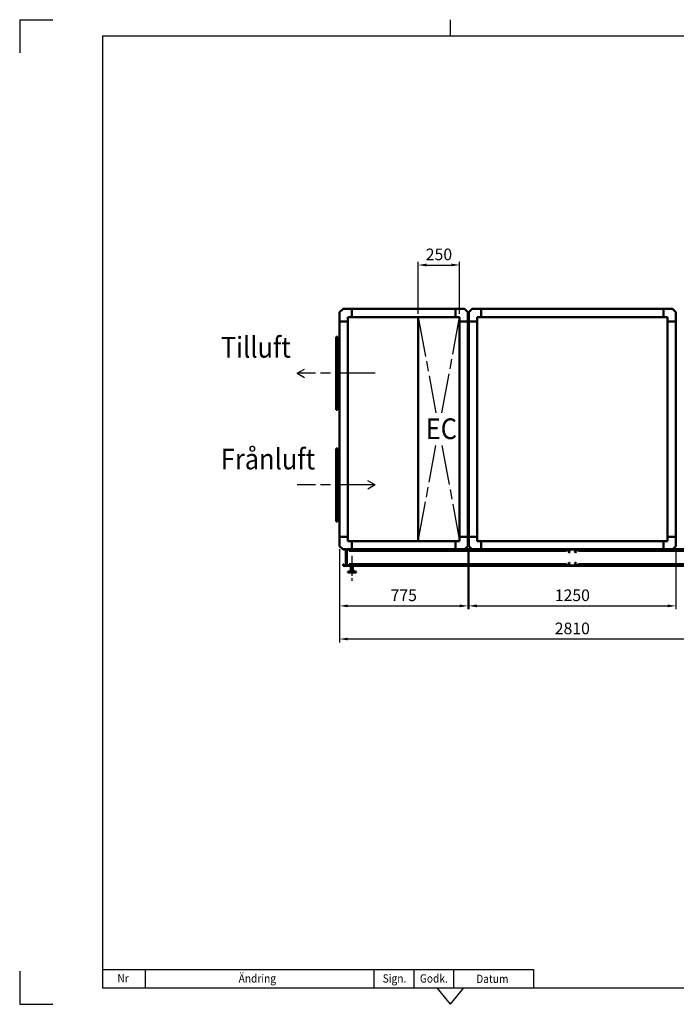
# Model space of a CAD drawing. Units: millimetres. Extents: x 0 to 8400, y 0 to 5940.
# Drawn here: x 0 to 3963, y 0 to 5940 of the extents above; entities that cross this region are included whole.
import ezdxf
from ezdxf.enums import TextEntityAlignment as Align

# ---------------------------------------------------------------- set-up
doc = ezdxf.new("R2010")
doc.units = ezdxf.units.MM
doc.header["$LTSCALE"] = 20
doc.linetypes.add('AM_ISO08W050', pattern=[18, 12, -1.5, 3, -1.5])
doc.linetypes.add('AM_ISO08W050x2', pattern=[9, 6, -0.75, 1.5, -0.75])
for name, color, linetype, lineweight in [('AM_0', 7, 'Continuous', 50), ('AM_5', 3, 'Continuous', 25), ('AM_7', 4, 'AM_ISO08W050', 25)]:
    doc.layers.add(name, color=color, linetype=linetype, lineweight=lineweight)
doc.layers.add('AM_BOR', color=7, linetype='Continuous')
doc.styles.get("Standard").update_dxf_attribs({"font": 'ISOCP.SHX', "width": 0.9})
doc.dimstyles.new('AM_ISO$0', dxfattribs={"dimtxt": 3.5, "dimasz": 2.5, "dimexe": 1, "dimexo": 1, "dimgap": 1, "dimtad": 1, "dimdsep": 46, "dimtxsty": 'Standard', "dimcen": 0, "dimclrd": 256, "dimclre": 256, "dimclrt": 2, "dimadec": 0, "dimazin": 2, "dimtp": 0.1, "dimtm": 0.1, "dimtfac": 0.71, "dimtmove": 0, "dimatfit": 3, "dimfxl": 0, "dimlwd": -1, "dimlwe": -1, "dimarcsym": 0})

# ---------------------------------------------------------------- blocks, each defined once
blk = doc.blocks.new('LTS_A3')
at = {"layer": 'AM_BOR'}
for p, q in [((0, 297), (10, 297)), ((0, 297), (0, 287)), ((130, 292), (130, 297)), ((415, 292), (25, 292)), ((25, 292), (25, 5)), ((0, 10), (0, 0)), ((25, 10.5), (155, 10.5)), ((155, 10.5), (155, 5)), ((25, 5), (415, 5)), ((130, 0), (126, 5)), ((130, 0), (134, 5)), ((0, 0), (10, 0))]:
    blk.add_line(p, q, dxfattribs=at)
at = {"layer": 'AM_BOR', "color": 1}
for p, q in [((38, 5), (38, 10.5)), ((107, 5), (107, 10.5)), ((119, 5), (119, 10.5)), ((131, 5), (131, 10.5))]:
    blk.add_line(p, q, dxfattribs=at)
at = {"layer": 'AM_BOR', "color": 2, "width": 0.9}
for s, p in [('Nr', (31.19, 6.6)), ('Ändring', (71.71, 6.56)), ('Sign.', (113.09, 6.55)), ('Godk.', (124.97, 6.55)), ('Datum', (142.61, 6.44))]:
    blk.add_text(s, height=2.5, dxfattribs=at).set_placement(p, align=Align.CENTER)
blk = doc.blocks.new('*D12')
at = {"layer": 'AM_5'}
for p, q in [((1930.2, 2745.8), (1930.2, 2183.6)), ((4740.2, 2745.8), (4740.2, 2183.6)), ((4690.2, 2203.6), (1980.2, 2203.6))]:
    blk.add_line(p, q, dxfattribs=at)
for points in [[(1980.2, 2211.9), (1980.2, 2195.3), (1930.2, 2203.6)], [(4690.2, 2211.9), (4690.2, 2195.3), (4740.2, 2203.6)]]:
    blk.add_solid(points, dxfattribs=at)
at = {"layer": 'Defpoints', "color": 0}
for p in [(1930.2, 2765.8), (4740.2, 2765.8), (1930.2, 2203.6)]:
    blk.add_point(p, dxfattribs=at)
at = {"layer": 'AM_5', "color": 2, "insert": (3335.2, 2258.6), "char_height": 70, "attachment_point": 5}
blk.add_mtext('2810', dxfattribs=at)
blk = doc.blocks.new('*D18')
at = {"layer": 'AM_5'}
for p, q in [((2405.2, 4165), (2405.2, 4480)), ((2455.2, 4460), (2605.2, 4460)), ((2655.2, 4165), (2655.2, 4480))]:
    blk.add_line(p, q, dxfattribs=at)
for points in [[(2455.2, 4468.3), (2455.2, 4451.7), (2405.2, 4460)], [(2605.2, 4468.3), (2605.2, 4451.7), (2655.2, 4460)]]:
    blk.add_solid(points, dxfattribs=at)
at = {"layer": 'Defpoints', "color": 0}
for p in [(2655.2, 4460), (2405.2, 4145), (2655.2, 4145)]:
    blk.add_point(p, dxfattribs=at)
at = {"layer": 'AM_5', "color": 2, "insert": (2530.2, 4515), "char_height": 70, "attachment_point": 5}
blk.add_mtext('250', dxfattribs=at)
blk = doc.blocks.new('*D19')
at = {"layer": 'AM_5'}
for p, q in [((1930.2, 2745.8), (1930.2, 2383.6)), ((2705.2, 2745.8), (2705.2, 2383.6)), ((1980.2, 2403.6), (2655.2, 2403.6))]:
    blk.add_line(p, q, dxfattribs=at)
for points in [[(1980.2, 2411.9), (1980.2, 2395.3), (1930.2, 2403.6)], [(2655.2, 2411.9), (2655.2, 2395.3), (2705.2, 2403.6)]]:
    blk.add_solid(points, dxfattribs=at)
at = {"layer": 'Defpoints', "color": 0}
for p in [(1930.2, 2765.8), (2705.2, 2765.8), (2705.2, 2403.6)]:
    blk.add_point(p, dxfattribs=at)
at = {"layer": 'AM_5', "color": 2, "insert": (2317.7, 2458.6), "char_height": 70, "attachment_point": 5}
blk.add_mtext('775', dxfattribs=at)
blk = doc.blocks.new('*D20')
at = {"layer": 'AM_5'}
for p, q in [((2710.2, 2745.8), (2710.2, 2383.6)), ((3960.2, 2745.8), (3960.2, 2383.6)), ((2760.2, 2403.6), (3910.2, 2403.6))]:
    blk.add_line(p, q, dxfattribs=at)
for points in [[(2760.2, 2411.9), (2760.2, 2395.3), (2710.2, 2403.6)], [(3910.2, 2411.9), (3910.2, 2395.3), (3960.2, 2403.6)]]:
    blk.add_solid(points, dxfattribs=at)
at = {"layer": 'Defpoints', "color": 0}
for p in [(2710.2, 2765.8), (3960.2, 2765.8), (3960.2, 2403.6)]:
    blk.add_point(p, dxfattribs=at)
at = {"layer": 'AM_5', "color": 2, "insert": (3335.2, 2458.6), "char_height": 70, "attachment_point": 5}
blk.add_mtext('1250', dxfattribs=at)

msp = doc.modelspace()

# ---------------------------------------------------------------- linework, layer by layer
at = {"layer": 'AM_0'}
for p, q in [((1930.169, 4174.172), (1930.169, 4120)), ((1930.754, 4175.586), (1949.583, 4194.414)), ((1950.997, 4195), (2005.169, 4195)), ((2005.169, 4195), (2630.169, 4195)), ((2684.34, 4195), (2630.169, 4195)), ((2704.583, 4175.586), (2685.754, 4194.414)), ((2705.169, 4174.172), (2705.169, 4120)), ((2710.169, 4174.172), (2710.169, 4120)), ((2710.169, 4174.172), (2710.169, 4120)), ((2710.754, 4175.586), (2729.583, 4194.414)), ((2710.754, 4175.586), (2729.583, 4194.414)), ((2730.997, 4195), (2785.169, 4195)), ((2785.169, 4195), (3885.169, 4195)), ((3939.34, 4195), (3885.169, 4195)), ((3959.583, 4175.586), (3940.754, 4194.414)), ((3960.169, 4174.172), (3960.169, 4120)), ((1930.169, 4120), (1930.169, 2820)), ((2405.169, 4145), (2655.169, 4145)), ((2405.169, 4145), (2405.169, 2795)), ((2655.169, 4145), (2655.169, 2795)), ((2705.169, 2820), (2705.169, 4120)), ((2710.169, 4120), (2710.169, 2820)), ((2710.169, 2820), (2710.169, 4120)), ((3960.169, 2820), (3960.169, 4120)), ((1930.169, 2765.828), (1930.169, 2820)), ((2405.169, 2795), (2655.169, 2795)), ((2705.169, 2765.828), (2705.169, 2820)), ((2710.169, 2765.828), (2710.169, 2820)), ((2710.169, 2765.828), (2710.169, 2820)), ((3960.169, 2765.828), (3960.169, 2820)), ((1930.754, 2764.414), (1949.583, 2745.586)), ((1950.997, 2745), (1954.169, 2745)), ((2704.583, 2764.414), (2685.754, 2745.586)), ((2710.754, 2764.414), (2729.583, 2745.586)), ((2710.754, 2764.414), (2729.583, 2745.586)), ((3959.583, 2764.414), (3940.754, 2745.586))]:
    msp.add_line(p, q, dxfattribs=at)
at = {"layer": 'AM_0', "color": 2}
for p, q in [((2005.169, 4195), (2005.169, 4145)), ((2630.169, 4195), (2630.169, 4145)), ((2785.169, 4195), (2785.169, 4145)), ((3885.169, 4195), (3885.169, 4145)), ((1930.169, 4120), (1980.169, 4120)), ((2005.169, 4145), (1980.169, 4145)), ((1980.169, 4120), (1980.169, 4145)), ((1980.169, 2820), (1980.169, 4120)), ((2405.169, 4145), (2005.169, 4145)), ((2705.169, 4120), (2655.169, 4120)), ((2710.169, 4120), (2760.169, 4120)), ((2710.169, 4120), (2760.169, 4120)), ((2785.169, 4145), (2760.169, 4145)), ((2760.169, 4120), (2760.169, 4145)), ((2760.169, 2820), (2760.169, 4120)), ((3885.169, 4145), (2785.169, 4145)), ((3885.169, 4145), (3910.169, 4145)), ((3910.169, 4120), (3910.169, 4145)), ((3910.169, 4120), (3910.169, 2820)), ((3960.169, 4120), (3910.169, 4120)), ((1930.169, 2820), (1980.169, 2820)), ((1980.169, 2820), (1980.169, 2795)), ((2005.169, 2795), (1980.169, 2795)), ((2405.169, 2795), (2005.169, 2795)), ((2005.169, 2745), (2005.169, 2795)), ((2630.169, 2745), (2630.169, 2795)), ((2705.169, 2820), (2655.169, 2820)), ((2710.169, 2820), (2760.169, 2820)), ((2710.169, 2820), (2760.169, 2820)), ((2760.169, 2820), (2760.169, 2795)), ((2785.169, 2795), (2760.169, 2795)), ((3885.169, 2795), (2785.169, 2795)), ((2785.169, 2745), (2785.169, 2795)), ((3885.169, 2795), (3910.169, 2795)), ((3885.169, 2745), (3885.169, 2795)), ((3910.169, 2820), (3910.169, 2795)), ((3960.169, 2820), (3910.169, 2820)), ((1954.169, 2745), (1969.169, 2745)), ((1954.169, 2743.5), (1954.169, 2745)), ((1954.169, 2743.5), (1969.169, 2743.5)), ((1969.169, 2743.5), (1969.169, 2646.5)), ((1970.669, 2743.5), (1970.669, 2646.5)), ((1972.169, 2745), (1987.169, 2745)), ((1972.169, 2743.5), (1972.169, 2646.5)), ((1987.169, 2743.5), (1972.169, 2743.5)), ((1988.669, 2742.5), (1972.169, 2742.5)), ((1973.669, 2742.5), (1973.669, 2647.5)), ((1987.169, 2743.5), (1987.169, 2745)), ((1987.169, 2742.5), (1987.169, 2743.5)), ((4681.669, 2745), (1988.669, 2745)), ((1988.669, 2735.5), (1988.669, 2745)), ((3298.169, 2735.5), (1988.669, 2735.5)), ((3306.169, 2743.5), (3298.169, 2735.5)), ((3364.169, 2743.5), (3306.169, 2743.5)), ((3364.169, 2743.5), (3372.169, 2735.5)), ((4681.669, 2735.5), (3372.169, 2735.5)), ((1954.169, 2654.5), (1952.669, 2654.5)), ((1952.669, 2654.5), (1952.669, 2646.5)), ((1954.169, 2654.5), (1954.169, 2645)), ((1954.169, 2646.5), (1969.169, 2646.5)), ((1954.169, 2645), (1969.169, 2645)), ((1988.669, 2647.5), (1972.169, 2647.5)), ((1987.169, 2646.5), (1972.169, 2646.5)), ((1972.169, 2645), (1987.169, 2645)), ((1987.169, 2647.5), (1987.169, 2646.5)), ((1987.169, 2646.5), (1987.169, 2645)), ((3298.169, 2654.5), (1988.669, 2654.5)), ((1988.669, 2654.5), (1988.669, 2645)), ((4681.669, 2645), (1988.669, 2645)), ((1999.169, 2645), (1999.169, 2614.722)), ((2011.169, 2645), (2011.169, 2614.722)), ((3306.169, 2646.5), (3298.169, 2654.5)), ((3364.169, 2646.5), (3306.169, 2646.5)), ((3364.169, 2646.5), (3372.169, 2654.5)), ((4681.669, 2654.5), (3372.169, 2654.5)), ((1980.169, 2610), (1980.169, 2605)), ((2030.169, 2605), (1980.169, 2605)), ((2030.169, 2610), (2030.169, 2605))]:
    msp.add_line(p, q, dxfattribs=at)
at = {"layer": 'AM_0', "color": 3}
for p, q in [((1910.169, 4027), (1918.169, 4027)), ((1910.169, 3587), (1910.169, 4027)), ((1918.169, 4027), (1918.169, 3587)), ((1930.169, 4007), (1918.169, 4007)), ((1910.169, 3587), (1918.169, 3587)), ((1918.169, 3607), (1930.169, 3607)), ((1910.169, 3353), (1910.169, 2913)), ((1910.169, 3353), (1918.169, 3353)), ((1918.169, 2913), (1918.169, 3353)), ((1918.169, 3333), (1930.169, 3333)), ((1910.169, 2913), (1918.169, 2913)), ((1930.169, 2933), (1918.169, 2933))]:
    msp.add_line(p, q, dxfattribs=at)
at = {"layer": 'AM_0', "color": 2}
for centre in [(3316.169, 2730), (3354.169, 2730), (3316.169, 2660), (3354.169, 2660)]:
    msp.add_circle(centre, 4, dxfattribs=at)
at = {"layer": 'AM_0'}
for centre, start, end in [((1932.169, 4174.172), 135, 180), ((1950.997, 4193), 90, 135), ((2684.34, 4193), 45, 90), ((2703.169, 4174.172), 0, 45), ((2712.169, 4174.172), 135, 180), ((2712.169, 4174.172), 135, 180), ((2730.997, 4193), 90, 135), ((3939.34, 4193), 45, 90), ((3958.169, 4174.172), 0, 45), ((1932.169, 2765.828), 180, 225), ((1950.997, 2747), 225, 270), ((2684.34, 2747), 270, 315), ((2703.169, 2765.828), 315, 0), ((2712.169, 2765.828), 180, 225), ((2712.169, 2765.828), 180, 225), ((2730.997, 2747), 225, 270), ((3939.34, 2747), 270, 315), ((3958.169, 2765.828), 315, 0)]:
    msp.add_arc(centre, 2, start, end, dxfattribs=at)
at = {"layer": 'AM_0', "color": 2}
for centre, radius, start, end in [((1969.169, 2743.5), 1.5, 0, 90), ((1972.169, 2743.5), 1.5, 90, 180), ((1987.169, 2743.5), 1.5, 0, 90), ((1954.169, 2646.5), 1.5, 180, 270), ((1969.169, 2646.5), 1.5, 270, 0), ((1972.169, 2646.5), 1.5, 180, 270), ((2005.169, 2550), 65, 67.3801351, 112.6198649), ((1987.169, 2646.5), 1.5, 270, 0)]:
    msp.add_arc(centre, radius, start, end, dxfattribs=at)
at = {"layer": 'AM_7'}
for p, q in [((2405.169, 4145), (2511.96, 3568.328)), ((2548.378, 3568.328), (2655.169, 4145)), ((1675.169, 3807), (1718.47, 3832)), ((2145.169, 3807), (1675.169, 3807)), ((1675.169, 3807), (1718.47, 3782)), ((2405.169, 2795), (2511.96, 3371.672)), ((2548.378, 3371.672), (2655.169, 2795)), ((2145.169, 3133), (2101.867, 3158)), ((2145.169, 3133), (1675.169, 3133)), ((2145.169, 3133), (2101.867, 3108))]:
    msp.add_line(p, q, dxfattribs=at)
at = {"layer": 'AM_7', "linetype": 'AM_ISO08W050x2'}
msp.add_line((2005.169, 2705), (2005.169, 2554.722), dxfattribs=at)

# ---------------------------------------------------------------- block references
at = {"layer": 'AM_0', "lineweight": 0, "xscale": 20, "yscale": 20, "zscale": 20}
msp.add_blockref('LTS_A3', (0, 0), dxfattribs=at)

# ---------------------------------------------------------------- texts
at = {"layer": 'AM_0', "color": 3, "width": 0.9}
for s, p in [('Tilluft', (1214.088, 3901.227)), ('EC', (2450.428, 3409.814)), ('Frånluft', (1214.088, 3227.227))]:
    msp.add_text(s, height=125, dxfattribs=at).set_placement(p)

# ---------------------------------------------------------------- dimensions: what is measured, and where the dimension line sits
at = {"layer": 'AM_5'}
dim = msp.add_linear_dim(base=(2655.169, 4460), p1=(2405.169, 4145), p2=(2655.169, 4145), dimstyle='AM_ISO$0', override={"dimscale": 20, "dimdec": 0}, dxfattribs=at)
dim.commit()
dim.dimension.update_dxf_attribs({"geometry": '*D18', "text_midpoint": (2530.169, 4515.007)})
for base, p1, p2, angle, override, picture, middle in [((1930.169, 2203.586), (4740.169, 2765.828), (1930.169, 2765.828), 180, {"dimscale": 20}, '*D12', (3335.169, 2258.593)), ((2705.169, 2403.586), (1930.169, 2765.828), (2705.169, 2765.828), 0, {"dimscale": 20, "dimdec": 0}, '*D19', (2317.669, 2458.586)), ((3960.169, 2403.586), (2710.169, 2765.828), (3960.169, 2765.828), 0, {"dimscale": 20, "dimdec": 0}, '*D20', (3335.169, 2458.593))]:
    dim = msp.add_linear_dim(base=base, p1=p1, p2=p2, angle=angle, dimstyle='AM_ISO$0', override=override, dxfattribs=at)
    dim.commit()
    dim.dimension.update_dxf_attribs({"geometry": picture, "text_midpoint": middle})

doc.saveas('drawing.dxf')
